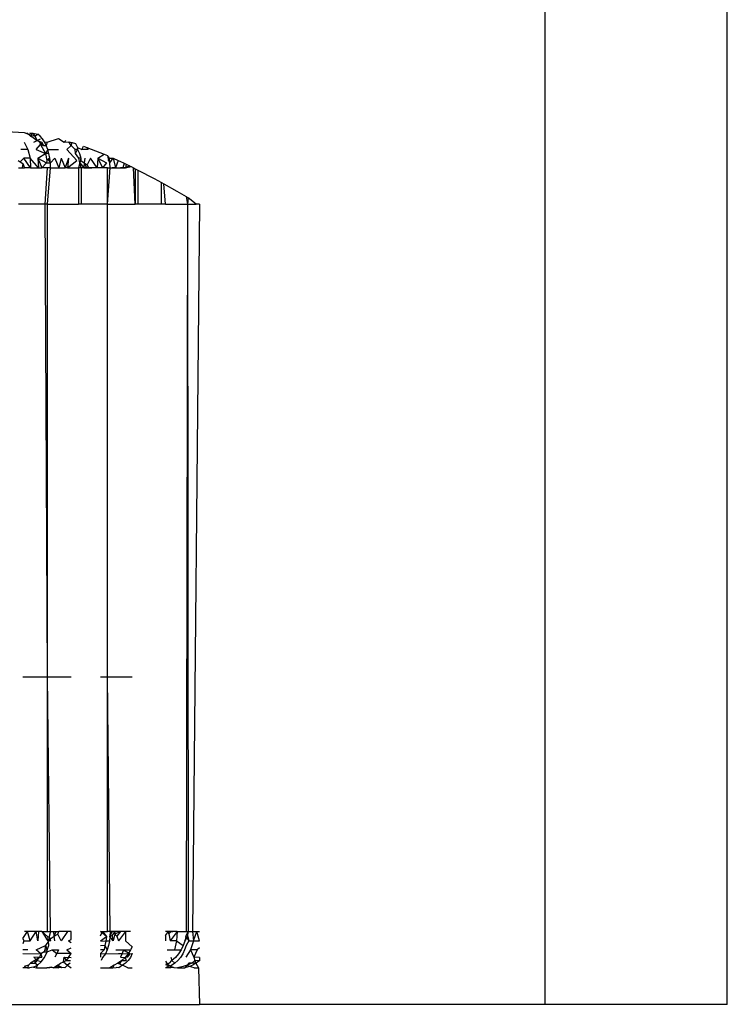
# Model space of a CAD drawing. Extents: x -2478 to 2176, y -2333 to 2179.
# Drawn here: x -1259 to -1250, y -243 to -230 of the extents above; entities that cross this region are included whole.
import ezdxf

# ---------------------------------------------------------------- set-up
doc = ezdxf.new("R2010")
doc.units = 0
doc.layers.get('0').update_dxf_attribs({"linetype": 'CONTINUOUS'})

msp = doc.modelspace()

# ---------------------------------------------------------------- linework, layer by layer
for p, q in [((-1252.184, -243.059), (-1252.184, -228.059)), ((-1249.684, -243.059), (-1249.684, -228.059)), ((-1259.58, -231.059), (-1259.343, -231.076)), ((-1259.343, -231.076), (-1259.285, -231.096)), ((-1259.304, -231.078), (-1259.285, -231.096)), ((-1259.285, -231.096), (-1259.222, -231.084)), ((-1259.285, -231.096), (-1259.254, -231.125)), ((-1259.264, -231.081), (-1259.222, -231.084)), ((-1259.254, -231.125), (-1259.222, -231.084)), ((-1259.254, -231.125), (-1259.222, -231.117)), ((-1259.254, -231.125), (-1259.219, -231.142)), ((-1259.222, -231.084), (-1259.195, -231.125)), ((-1259.222, -231.084), (-1259.156, -231.098)), ((-1259.222, -231.117), (-1259.195, -231.125)), ((-1259.219, -231.142), (-1259.163, -231.182)), ((-1259.195, -231.125), (-1259.156, -231.098)), ((-1259.195, -231.125), (-1259.163, -231.182)), ((-1259.163, -231.182), (-1259.12, -231.161)), ((-1259.123, -231.125), (-1259.156, -231.098)), ((-1259.091, -231.161), (-1259.123, -231.125)), ((-1259.063, -231.203), (-1259.091, -231.161)), ((-1259.025, -231.205), (-1258.872, -231.155)), ((-1258.872, -231.155), (-1258.793, -231.205)), ((-1259.292, -231.309), (-1259.387, -231.309)), ((-1259.341, -231.205), (-1259.292, -231.309)), ((-1259.292, -231.309), (-1259.26, -231.429)), ((-1259.21, -231.205), (-1259.163, -231.182)), ((-1259.176, -231.309), (-1259.117, -231.238)), ((-1259.176, -231.309), (-1259.049, -231.365)), ((-1259.163, -231.182), (-1259.099, -231.205)), ((-1259.163, -231.182), (-1259.134, -231.204)), ((-1259.134, -231.204), (-1259.099, -231.205)), ((-1259.134, -231.204), (-1259.117, -231.238)), ((-1259.134, -231.204), (-1259.078, -231.252)), ((-1259.117, -231.238), (-1259.078, -231.252)), ((-1259.117, -231.238), (-1259.097, -231.279)), ((-1259.099, -231.205), (-1259.078, -231.252)), ((-1259.097, -231.279), (-1259.049, -231.365)), ((-1259.078, -231.252), (-1259.039, -231.252)), ((-1259.039, -231.252), (-1259.063, -231.203)), ((-1259.063, -231.203), (-1259.025, -231.205)), ((-1259.018, -231.306), (-1259.049, -231.365)), ((-1259.025, -231.205), (-1259.039, -231.252)), ((-1259.018, -231.306), (-1259.039, -231.252)), ((-1259.002, -231.365), (-1259.018, -231.306)), ((-1259.018, -231.306), (-1258.96, -231.309)), ((-1258.96, -231.309), (-1258.869, -231.309)), ((-1258.793, -231.205), (-1258.771, -231.186)), ((-1258.793, -231.205), (-1258.728, -231.201)), ((-1258.756, -231.309), (-1258.695, -231.252)), ((-1258.617, -231.46), (-1258.756, -231.309)), ((-1258.695, -231.252), (-1258.728, -231.201)), ((-1258.728, -231.201), (-1258.683, -231.213)), ((-1258.695, -231.252), (-1258.683, -231.213)), ((-1258.641, -231.307), (-1258.695, -231.252)), ((-1258.683, -231.213), (-1258.637, -231.227)), ((-1258.612, -231.309), (-1258.641, -231.307)), ((-1258.635, -231.365), (-1258.641, -231.307)), ((-1258.637, -231.227), (-1258.612, -231.279)), ((-1258.635, -231.365), (-1258.612, -231.309)), ((-1258.612, -231.279), (-1258.612, -231.309)), ((-1258.612, -231.279), (-1258.552, -231.309)), ((-1258.612, -231.309), (-1258.584, -231.365)), ((-1258.552, -231.309), (-1258.529, -231.26)), ((-1258.465, -231.309), (-1258.552, -231.309)), ((-1258.529, -231.26), (-1258.48, -231.28)), ((-1258.48, -231.28), (-1258.465, -231.309)), ((-1258.48, -231.28), (-1258.243, -231.373)), ((-1259.348, -231.429), (-1259.396, -231.476)), ((-1259.26, -231.429), (-1259.348, -231.429)), ((-1259.257, -231.559), (-1259.348, -231.429)), ((-1259.26, -231.429), (-1259.257, -231.559)), ((-1259.147, -231.559), (-1259.26, -231.429)), ((-1259.155, -231.429), (-1259.049, -231.365)), ((-1259.155, -231.429), (-1259.147, -231.559)), ((-1259.155, -231.429), (-1259.098, -231.559)), ((-1259.155, -231.429), (-1259.035, -231.492)), ((-1259.049, -231.365), (-1259.029, -231.46)), ((-1259.002, -231.365), (-1259.049, -231.365)), ((-1258.99, -231.427), (-1259.029, -231.46)), ((-1259.003, -231.46), (-1258.99, -231.427)), ((-1258.99, -231.427), (-1259.002, -231.365)), ((-1258.982, -231.492), (-1258.99, -231.427)), ((-1258.982, -231.492), (-1258.919, -231.429)), ((-1258.919, -231.429), (-1258.868, -231.559)), ((-1258.836, -231.429), (-1258.868, -231.559)), ((-1258.836, -231.429), (-1258.777, -231.559)), ((-1258.733, -231.429), (-1258.777, -231.559)), ((-1258.733, -231.429), (-1258.749, -231.559)), ((-1258.592, -231.428), (-1258.635, -231.365)), ((-1258.565, -231.429), (-1258.592, -231.428)), ((-1258.579, -231.492), (-1258.592, -231.428)), ((-1258.584, -231.365), (-1258.565, -231.429)), ((-1258.565, -231.429), (-1258.579, -231.492)), ((-1258.565, -231.429), (-1258.566, -231.46)), ((-1258.51, -231.429), (-1258.517, -231.491)), ((-1258.431, -231.429), (-1258.476, -231.518)), ((-1258.34, -231.559), (-1258.431, -231.429)), ((-1258.331, -231.429), (-1258.34, -231.559)), ((-1258.331, -231.429), (-1258.243, -231.373)), ((-1258.331, -231.429), (-1258.268, -231.559)), ((-1258.331, -231.429), (-1258.213, -231.492)), ((-1258.243, -231.373), (-1258.196, -231.392)), ((-1258.172, -231.427), (-1258.196, -231.392)), ((-1258.196, -231.392), (-1258.185, -231.46)), ((-1258.185, -231.46), (-1258.172, -231.427)), ((-1258.164, -231.492), (-1258.172, -231.427)), ((-1258.172, -231.427), (-1258.121, -231.429)), ((-1258.164, -231.492), (-1258.121, -231.429)), ((-1258.121, -231.429), (-1258.09, -231.559)), ((-1258.121, -231.429), (-1258.052, -231.459)), ((-1259.424, -231.46), (-1259.396, -231.476)), ((-1259.419, -231.559), (-1259.368, -231.559)), ((-1259.396, -231.476), (-1259.359, -231.498)), ((-1259.359, -231.498), (-1259.368, -231.559)), ((-1259.368, -231.559), (-1259.337, -231.559)), ((-1259.359, -231.498), (-1259.337, -231.559)), ((-1259.257, -231.559), (-1259.337, -231.559)), ((-1259.257, -231.559), (-1259.147, -231.559)), ((-1259.147, -231.559), (-1259.098, -231.559)), ((-1259.035, -231.492), (-1259.098, -231.559)), ((-1259.02, -231.559), (-1259.098, -231.559)), ((-1259.056, -232.059), (-1259.02, -231.559)), ((-1259.029, -231.46), (-1259.035, -231.492)), ((-1259.035, -231.492), (-1258.982, -231.492)), ((-1258.98, -231.559), (-1259.02, -231.559)), ((-1259.02, -232.059), (-1258.98, -231.559)), ((-1259.003, -231.46), (-1258.982, -231.492)), ((-1258.98, -231.559), (-1258.982, -231.492)), ((-1258.98, -231.559), (-1258.868, -231.559)), ((-1258.868, -231.559), (-1258.777, -231.559)), ((-1258.749, -231.559), (-1258.777, -231.559)), ((-1258.749, -231.559), (-1258.617, -231.46)), ((-1258.749, -231.559), (-1258.598, -231.559)), ((-1258.579, -231.492), (-1258.598, -231.559)), ((-1258.598, -231.559), (-1258.598, -232.059)), ((-1258.56, -231.559), (-1258.598, -231.559)), ((-1258.56, -231.559), (-1258.579, -231.492)), ((-1258.579, -231.492), (-1258.525, -231.559)), ((-1258.566, -231.46), (-1258.517, -231.491)), ((-1258.486, -231.559), (-1258.56, -231.559)), ((-1258.56, -231.559), (-1258.56, -232.059)), ((-1258.517, -231.491), (-1258.525, -231.559)), ((-1258.525, -231.559), (-1258.486, -231.559)), ((-1258.517, -231.491), (-1258.476, -231.518)), ((-1258.517, -231.491), (-1258.486, -231.559)), ((-1258.413, -231.559), (-1258.486, -231.559)), ((-1258.486, -231.559), (-1258.46, -231.559)), ((-1258.476, -231.518), (-1258.46, -231.559)), ((-1258.46, -231.559), (-1258.413, -231.559)), ((-1258.34, -231.559), (-1258.413, -231.559)), ((-1258.268, -231.559), (-1258.34, -231.559)), ((-1258.213, -231.492), (-1258.268, -231.559)), ((-1258.197, -231.559), (-1258.268, -231.559)), ((-1258.197, -231.559), (-1258.161, -231.559)), ((-1258.197, -232.059), (-1258.161, -231.559)), ((-1258.197, -232.059), (-1258.197, -231.559)), ((-1258.185, -231.46), (-1258.164, -231.492)), ((-1258.161, -231.559), (-1258.164, -231.492)), ((-1258.161, -231.559), (-1258.09, -231.559)), ((-1258.09, -231.559), (-1258.134, -231.559)), ((-1258.052, -231.459), (-1258.09, -231.559)), ((-1258.09, -231.559), (-1258.021, -231.559)), ((-1258.052, -231.459), (-1258.027, -231.47)), ((-1258.027, -231.47), (-1257.97, -231.497)), ((-1258.021, -231.559), (-1257.952, -231.559)), ((-1257.989, -231.559), (-1258.021, -231.559)), ((-1257.97, -231.497), (-1257.989, -231.559)), ((-1257.952, -231.559), (-1257.989, -231.559)), ((-1257.97, -231.497), (-1257.943, -231.51)), ((-1257.943, -231.51), (-1257.952, -231.559)), ((-1257.897, -231.531), (-1257.952, -231.559)), ((-1257.952, -231.559), (-1257.872, -231.543)), ((-1257.943, -231.51), (-1257.897, -231.531)), ((-1257.897, -231.531), (-1257.872, -231.543)), ((-1257.872, -231.543), (-1257.842, -231.559)), ((-1257.816, -232.059), (-1257.842, -231.559)), ((-1257.842, -231.559), (-1257.816, -231.572)), ((-1257.816, -231.572), (-1257.816, -232.059)), ((-1257.816, -231.572), (-1257.782, -231.59)), ((-1257.782, -231.59), (-1257.782, -232.059)), ((-1257.782, -231.59), (-1257.556, -231.707)), ((-1257.556, -231.707), (-1257.456, -231.762)), ((-1257.456, -232.059), (-1257.456, -231.762)), ((-1257.456, -231.762), (-1257.424, -231.78)), ((-1257.403, -232.059), (-1257.424, -231.78)), ((-1257.424, -231.78), (-1257.244, -231.881)), ((-1257.244, -231.881), (-1257.119, -231.952)), ((-1257.119, -231.952), (-1257.097, -232.059)), ((-1257.119, -231.952), (-1257.089, -231.97)), ((-1257.089, -231.97), (-1257.097, -232.059)), ((-1256.981, -232.059), (-1257.089, -231.97)), ((-1259.056, -232.059), (-1259.419, -232.059)), ((-1259.02, -232.059), (-1259.056, -232.059)), ((-1259.02, -238.559), (-1259.056, -232.059)), ((-1259.02, -238.559), (-1259.02, -232.059)), ((-1259.02, -232.059), (-1258.598, -232.059)), ((-1258.56, -232.059), (-1258.598, -232.059)), ((-1258.197, -232.059), (-1258.56, -232.059)), ((-1258.197, -238.559), (-1258.197, -232.059)), ((-1258.197, -232.059), (-1257.816, -232.059)), ((-1257.782, -232.059), (-1257.816, -232.059)), ((-1257.456, -232.059), (-1257.782, -232.059)), ((-1257.403, -232.059), (-1257.456, -232.059)), ((-1257.403, -232.059), (-1257.097, -232.059)), ((-1257.097, -232.059), (-1257.119, -242.059)), ((-1257.097, -232.059), (-1256.981, -232.059)), ((-1257.097, -232.059), (-1257.089, -242.059)), ((-1256.934, -232.059), (-1257.03, -242.059)), ((-1256.934, -232.059), (-1256.981, -232.059)), ((-1259.361, -238.559), (-1259.02, -238.559)), ((-1258.98, -242.059), (-1259.02, -238.559)), ((-1259.02, -242.059), (-1259.02, -238.559)), ((-1259.02, -238.559), (-1258.698, -238.559)), ((-1258.296, -238.559), (-1258.197, -238.559)), ((-1258.161, -242.059), (-1258.197, -238.559)), ((-1258.197, -242.059), (-1258.197, -238.559)), ((-1258.197, -238.559), (-1257.861, -238.559)), ((-1259.361, -242.152), (-1259.295, -242.059)), ((-1259.295, -242.059), (-1259.337, -242.059)), ((-1259.26, -242.188), (-1259.295, -242.059)), ((-1259.177, -242.059), (-1259.295, -242.059)), ((-1259.26, -242.188), (-1259.177, -242.059)), ((-1259.147, -242.059), (-1259.177, -242.059)), ((-1259.155, -242.188), (-1259.177, -242.059)), ((-1259.147, -242.059), (-1259.155, -242.188)), ((-1259.098, -242.059), (-1259.147, -242.059)), ((-1259.098, -242.059), (-1259.02, -242.059)), ((-1259.098, -242.059), (-1259.037, -242.157)), ((-1259.024, -242.125), (-1259.098, -242.059)), ((-1259.024, -242.125), (-1259.01, -242.189)), ((-1259.02, -242.059), (-1258.98, -242.059)), ((-1258.98, -242.059), (-1258.998, -242.125)), ((-1258.978, -242.188), (-1258.998, -242.125)), ((-1258.985, -242.157), (-1258.928, -242.122)), ((-1258.98, -242.059), (-1258.937, -242.059)), ((-1258.937, -242.059), (-1258.902, -242.059)), ((-1258.928, -242.122), (-1258.937, -242.059)), ((-1258.928, -242.122), (-1258.902, -242.059)), ((-1258.928, -242.122), (-1258.881, -242.093)), ((-1258.919, -242.188), (-1258.928, -242.122)), ((-1258.902, -242.059), (-1258.868, -242.059)), ((-1258.881, -242.093), (-1258.868, -242.059)), ((-1258.836, -242.188), (-1258.881, -242.093)), ((-1258.749, -242.059), (-1258.868, -242.059)), ((-1258.749, -242.059), (-1258.836, -242.188)), ((-1258.698, -242.059), (-1258.749, -242.059)), ((-1258.698, -242.169), (-1258.698, -242.059)), ((-1258.296, -242.059), (-1258.268, -242.059)), ((-1258.296, -242.117), (-1258.268, -242.059)), ((-1258.213, -242.125), (-1258.296, -242.059)), ((-1258.296, -242.188), (-1258.213, -242.125)), ((-1258.268, -242.059), (-1258.197, -242.059)), ((-1258.268, -242.059), (-1258.213, -242.125)), ((-1258.213, -242.125), (-1258.22, -242.189)), ((-1258.161, -242.059), (-1258.197, -242.059)), ((-1258.164, -242.125), (-1258.172, -242.19)), ((-1258.161, -242.059), (-1258.164, -242.125)), ((-1258.164, -242.125), (-1258.134, -242.059)), ((-1258.164, -242.125), (-1258.129, -242.109)), ((-1258.121, -242.188), (-1258.164, -242.125)), ((-1258.09, -242.059), (-1258.161, -242.059)), ((-1258.134, -242.059), (-1258.09, -242.059)), ((-1258.129, -242.109), (-1258.09, -242.059)), ((-1258.121, -242.188), (-1258.129, -242.109)), ((-1258.099, -242.095), (-1258.121, -242.188)), ((-1258.099, -242.095), (-1258.09, -242.059)), ((-1258.021, -242.059), (-1258.099, -242.095)), ((-1258.069, -242.121), (-1258.099, -242.095)), ((-1258.021, -242.059), (-1258.09, -242.059)), ((-1258.021, -242.059), (-1258.069, -242.121)), ((-1258.069, -242.121), (-1258.045, -242.188)), ((-1257.952, -242.059), (-1258.045, -242.188)), ((-1257.952, -242.059), (-1258.021, -242.059)), ((-1257.884, -242.059), (-1257.952, -242.059)), ((-1257.952, -242.059), (-1257.949, -242.188)), ((-1257.362, -242.059), (-1257.403, -242.059)), ((-1257.403, -242.112), (-1257.362, -242.059)), ((-1257.403, -242.112), (-1257.403, -242.185)), ((-1257.3, -242.059), (-1257.362, -242.059)), ((-1257.362, -242.059), (-1257.325, -242.059)), ((-1257.356, -242.088), (-1257.362, -242.059)), ((-1257.325, -242.059), (-1257.356, -242.088)), ((-1257.356, -242.088), (-1257.339, -242.188)), ((-1257.239, -242.059), (-1257.339, -242.188)), ((-1257.325, -242.059), (-1257.3, -242.059)), ((-1257.239, -242.059), (-1257.3, -242.059)), ((-1257.239, -242.059), (-1257.249, -242.188)), ((-1257.239, -242.059), (-1257.119, -242.059)), ((-1257.123, -242.125), (-1257.136, -242.19)), ((-1257.136, -242.19), (-1257.092, -242.125)), ((-1257.123, -242.125), (-1257.089, -242.059)), ((-1257.123, -242.125), (-1257.08, -242.188)), ((-1257.119, -242.059), (-1257.089, -242.059)), ((-1257.092, -242.125), (-1257.089, -242.059)), ((-1257.092, -242.125), (-1257.08, -242.188)), ((-1257.089, -242.059), (-1257.03, -242.059)), ((-1257.03, -242.059), (-1256.972, -242.059)), ((-1257.03, -242.059), (-1257.018, -242.188)), ((-1257.018, -242.188), (-1256.972, -242.059)), ((-1256.972, -242.059), (-1256.934, -242.059)), ((-1256.934, -242.188), (-1256.972, -242.059)), ((-1259.361, -242.152), (-1259.348, -242.188)), ((-1259.348, -242.188), (-1259.361, -242.229)), ((-1259.348, -242.188), (-1259.26, -242.188)), ((-1259.176, -242.309), (-1259.049, -242.252)), ((-1259.049, -242.252), (-1259.059, -242.31)), ((-1259.01, -242.189), (-1259.049, -242.252)), ((-1259.049, -242.252), (-1259.025, -242.309)), ((-1259.01, -242.189), (-1259.037, -242.157)), ((-1259.025, -242.309), (-1259.002, -242.252)), ((-1259.01, -242.189), (-1258.985, -242.157)), ((-1258.978, -242.188), (-1259.01, -242.189)), ((-1259.002, -242.252), (-1259.01, -242.189)), ((-1258.733, -242.188), (-1258.698, -242.169)), ((-1258.733, -242.188), (-1258.698, -242.21)), ((-1258.296, -242.188), (-1258.22, -242.189)), ((-1258.234, -242.252), (-1258.296, -242.256)), ((-1258.234, -242.252), (-1258.245, -242.31)), ((-1258.22, -242.189), (-1258.234, -242.252)), ((-1258.234, -242.252), (-1258.204, -242.311)), ((-1258.172, -242.19), (-1258.22, -242.189)), ((-1258.185, -242.252), (-1258.204, -242.311)), ((-1258.172, -242.19), (-1258.185, -242.252)), ((-1257.949, -242.188), (-1257.861, -242.268)), ((-1257.861, -242.268), (-1257.882, -242.311)), ((-1257.249, -242.188), (-1257.339, -242.188)), ((-1257.249, -242.188), (-1257.279, -242.309)), ((-1257.249, -242.188), (-1257.158, -242.252)), ((-1257.158, -242.252), (-1257.186, -242.311)), ((-1257.136, -242.19), (-1257.158, -242.252)), ((-1257.117, -242.252), (-1257.139, -242.311)), ((-1257.08, -242.188), (-1257.117, -242.252)), ((-1257.08, -242.188), (-1257.018, -242.188)), ((-1257.018, -242.188), (-1257.058, -242.309)), ((-1257.018, -242.188), (-1256.934, -242.188)), ((-1259.292, -242.309), (-1259.361, -242.309)), ((-1259.361, -242.359), (-1259.114, -242.365)), ((-1259.134, -242.413), (-1259.21, -242.412)), ((-1259.167, -242.456), (-1259.21, -242.412)), ((-1259.134, -242.413), (-1259.195, -242.456)), ((-1259.114, -242.365), (-1259.176, -242.309)), ((-1259.134, -242.413), (-1259.167, -242.456)), ((-1259.114, -242.365), (-1259.134, -242.413)), ((-1259.134, -242.413), (-1259.099, -242.412)), ((-1259.069, -242.338), (-1259.114, -242.365)), ((-1259.114, -242.365), (-1259.099, -242.412)), ((-1259.059, -242.31), (-1259.069, -242.338)), ((-1259.069, -242.338), (-1259.028, -242.338)), ((-1259.063, -242.414), (-1259.028, -242.338)), ((-1259.059, -242.31), (-1259.025, -242.309)), ((-1259.028, -242.338), (-1259.025, -242.309)), ((-1259.028, -242.338), (-1258.96, -242.309)), ((-1258.96, -242.309), (-1258.869, -242.309)), ((-1258.96, -242.309), (-1258.894, -242.359)), ((-1258.894, -242.359), (-1258.921, -242.412)), ((-1258.869, -242.309), (-1258.894, -242.359)), ((-1258.698, -242.359), (-1258.894, -242.359)), ((-1258.802, -242.475), (-1258.793, -242.412)), ((-1258.793, -242.412), (-1258.734, -242.414)), ((-1258.793, -242.412), (-1258.764, -242.456)), ((-1258.756, -242.309), (-1258.698, -242.282)), ((-1258.756, -242.309), (-1258.698, -242.359)), ((-1258.734, -242.414), (-1258.698, -242.359)), ((-1258.245, -242.31), (-1258.296, -242.309)), ((-1258.245, -242.31), (-1258.296, -242.359)), ((-1258.296, -242.359), (-1258.227, -242.365)), ((-1258.296, -242.359), (-1258.295, -242.412)), ((-1258.227, -242.365), (-1258.265, -242.416)), ((-1258.204, -242.311), (-1258.227, -242.365)), ((-1258.227, -242.365), (-1258.046, -242.359)), ((-1258.081, -242.309), (-1257.976, -242.309)), ((-1258.046, -242.359), (-1257.996, -242.359)), ((-1257.996, -242.359), (-1258.018, -242.412)), ((-1258.018, -242.412), (-1257.957, -242.414)), ((-1257.976, -242.309), (-1257.996, -242.359)), ((-1257.996, -242.359), (-1257.916, -242.365)), ((-1257.976, -242.309), (-1257.887, -242.365)), ((-1257.976, -242.309), (-1257.882, -242.311)), ((-1257.916, -242.365), (-1257.957, -242.414)), ((-1257.923, -242.412), (-1257.957, -242.414)), ((-1257.923, -242.412), (-1257.916, -242.365)), ((-1257.923, -242.412), (-1257.887, -242.365)), ((-1257.882, -242.311), (-1257.916, -242.365)), ((-1257.916, -242.365), (-1257.861, -242.359)), ((-1257.861, -242.359), (-1257.881, -242.414)), ((-1257.377, -242.309), (-1257.279, -242.309)), ((-1257.327, -242.412), (-1257.312, -242.456)), ((-1257.279, -242.309), (-1257.186, -242.311)), ((-1257.222, -242.365), (-1257.264, -242.414)), ((-1257.186, -242.311), (-1257.222, -242.365)), ((-1257.165, -242.365), (-1257.197, -242.414)), ((-1257.139, -242.311), (-1257.165, -242.365)), ((-1257.058, -242.309), (-1257.122, -242.412)), ((-1256.964, -242.309), (-1257.058, -242.309)), ((-1257.058, -242.309), (-1257.014, -242.412)), ((-1256.964, -242.309), (-1257.014, -242.412)), ((-1256.934, -242.413), (-1257.014, -242.412)), ((-1257.014, -242.412), (-1256.999, -242.456)), ((-1256.934, -242.282), (-1256.964, -242.309)), ((-1256.934, -242.413), (-1256.934, -242.463)), ((-1259.285, -242.52), (-1259.341, -242.541)), ((-1259.341, -242.541), (-1259.297, -242.559)), ((-1259.285, -242.52), (-1259.297, -242.559)), ((-1259.254, -242.492), (-1259.285, -242.52)), ((-1259.195, -242.456), (-1259.254, -242.492)), ((-1259.254, -242.492), (-1259.195, -242.492)), ((-1259.212, -242.549), (-1259.157, -242.521)), ((-1259.195, -242.456), (-1259.195, -242.492)), ((-1259.167, -242.456), (-1259.195, -242.492)), ((-1259.157, -242.521), (-1259.195, -242.492)), ((-1259.175, -242.559), (-1259.157, -242.521)), ((-1259.107, -242.475), (-1259.167, -242.456)), ((-1259.157, -242.521), (-1259.107, -242.475)), ((-1259.107, -242.475), (-1259.063, -242.414)), ((-1258.879, -242.521), (-1258.936, -242.559)), ((-1258.899, -242.541), (-1258.936, -242.559)), ((-1258.899, -242.541), (-1258.879, -242.521)), ((-1258.899, -242.541), (-1258.827, -242.554)), ((-1258.899, -242.541), (-1258.868, -242.559)), ((-1258.879, -242.521), (-1258.841, -242.492)), ((-1258.879, -242.521), (-1258.827, -242.554)), ((-1258.841, -242.492), (-1258.802, -242.475)), ((-1258.802, -242.475), (-1258.764, -242.456)), ((-1258.802, -242.475), (-1258.749, -242.52)), ((-1258.749, -242.52), (-1258.784, -242.559)), ((-1258.734, -242.414), (-1258.764, -242.456)), ((-1258.764, -242.456), (-1258.706, -242.456)), ((-1258.712, -242.492), (-1258.749, -242.52)), ((-1258.749, -242.52), (-1258.698, -242.559)), ((-1258.698, -242.418), (-1258.734, -242.414)), ((-1258.265, -242.416), (-1258.286, -242.456)), ((-1258.108, -242.52), (-1258.165, -242.559)), ((-1258.123, -242.559), (-1258.108, -242.52)), ((-1258.054, -242.492), (-1258.108, -242.52)), ((-1258.003, -242.456), (-1258.054, -242.492)), ((-1258.054, -242.492), (-1257.991, -242.52)), ((-1258.023, -242.492), (-1258.054, -242.492)), ((-1257.991, -242.52), (-1258.042, -242.559)), ((-1258.023, -242.492), (-1258.003, -242.456)), ((-1257.957, -242.414), (-1258.003, -242.456)), ((-1258.003, -242.456), (-1257.94, -242.456)), ((-1257.951, -242.492), (-1257.991, -242.52)), ((-1257.918, -242.559), (-1257.991, -242.52)), ((-1257.957, -242.414), (-1257.94, -242.456)), ((-1257.914, -242.456), (-1257.951, -242.492)), ((-1257.881, -242.414), (-1257.914, -242.456)), ((-1257.403, -242.464), (-1257.376, -242.5)), ((-1257.345, -242.492), (-1257.403, -242.512)), ((-1257.376, -242.5), (-1257.403, -242.512)), ((-1257.403, -242.512), (-1257.334, -242.532)), ((-1257.363, -242.541), (-1257.403, -242.559)), ((-1257.345, -242.492), (-1257.376, -242.5)), ((-1257.376, -242.5), (-1257.334, -242.532)), ((-1257.334, -242.532), (-1257.363, -242.541)), ((-1257.345, -242.492), (-1257.312, -242.456)), ((-1257.273, -242.492), (-1257.334, -242.532)), ((-1257.334, -242.532), (-1257.286, -242.552)), ((-1257.264, -242.414), (-1257.312, -242.456)), ((-1257.312, -242.456), (-1257.273, -242.492)), ((-1257.233, -242.456), (-1257.273, -242.492)), ((-1257.157, -242.541), (-1257.234, -242.559)), ((-1257.197, -242.414), (-1257.233, -242.456)), ((-1257.104, -242.52), (-1257.157, -242.541)), ((-1257.104, -242.52), (-1257.134, -242.559)), ((-1257.07, -242.541), (-1257.134, -242.559)), ((-1257.039, -242.492), (-1257.104, -242.52)), ((-1257.08, -242.492), (-1257.104, -242.52)), ((-1257.07, -242.541), (-1257.104, -242.52)), ((-1257.039, -242.492), (-1257.08, -242.492)), ((-1257.027, -242.52), (-1257.07, -242.541)), ((-1257.008, -242.559), (-1257.07, -242.541)), ((-1256.999, -242.456), (-1257.039, -242.492)), ((-1256.986, -242.492), (-1257.039, -242.492)), ((-1256.986, -242.492), (-1257.027, -242.52)), ((-1256.934, -242.463), (-1256.999, -242.456)), ((-1256.999, -242.456), (-1256.986, -242.492)), ((-1256.934, -242.463), (-1256.986, -242.492)), ((-1256.986, -242.492), (-1256.947, -242.559)), ((-1259.297, -242.559), (-1259.361, -242.559)), ((-1259.297, -242.559), (-1259.27, -242.559)), ((-1259.212, -242.549), (-1259.27, -242.559)), ((-1259.212, -242.549), (-1259.175, -242.559)), ((-1259.175, -242.559), (-1259.031, -242.559)), ((-1258.962, -242.549), (-1259.031, -242.559)), ((-1259.031, -242.559), (-1258.988, -242.554)), ((-1258.936, -242.559), (-1258.988, -242.554)), ((-1258.962, -242.549), (-1258.936, -242.559)), ((-1258.868, -242.559), (-1258.936, -242.559)), ((-1258.827, -242.554), (-1258.868, -242.559)), ((-1258.784, -242.559), (-1258.827, -242.554)), ((-1258.296, -242.559), (-1258.165, -242.559)), ((-1258.165, -242.559), (-1258.123, -242.559)), ((-1258.123, -242.559), (-1258.078, -242.554)), ((-1258.042, -242.559), (-1258.078, -242.554)), ((-1257.918, -242.559), (-1257.861, -242.559)), ((-1257.327, -242.559), (-1257.403, -242.559)), ((-1257.286, -242.552), (-1257.327, -242.559)), ((-1257.286, -242.552), (-1257.234, -242.559)), ((-1257.234, -242.559), (-1257.134, -242.559)), ((-1257.008, -242.559), (-1256.947, -242.559)), ((-1256.947, -242.559), (-1256.934, -243.059)), ((-1259.934, -243.059), (-1256.934, -243.059)), ((-1252.184, -243.059), (-1256.934, -243.059)), ((-1249.684, -243.059), (-1252.184, -243.059))]:
    msp.add_line(p, q)

doc.saveas('drawing.dxf')
